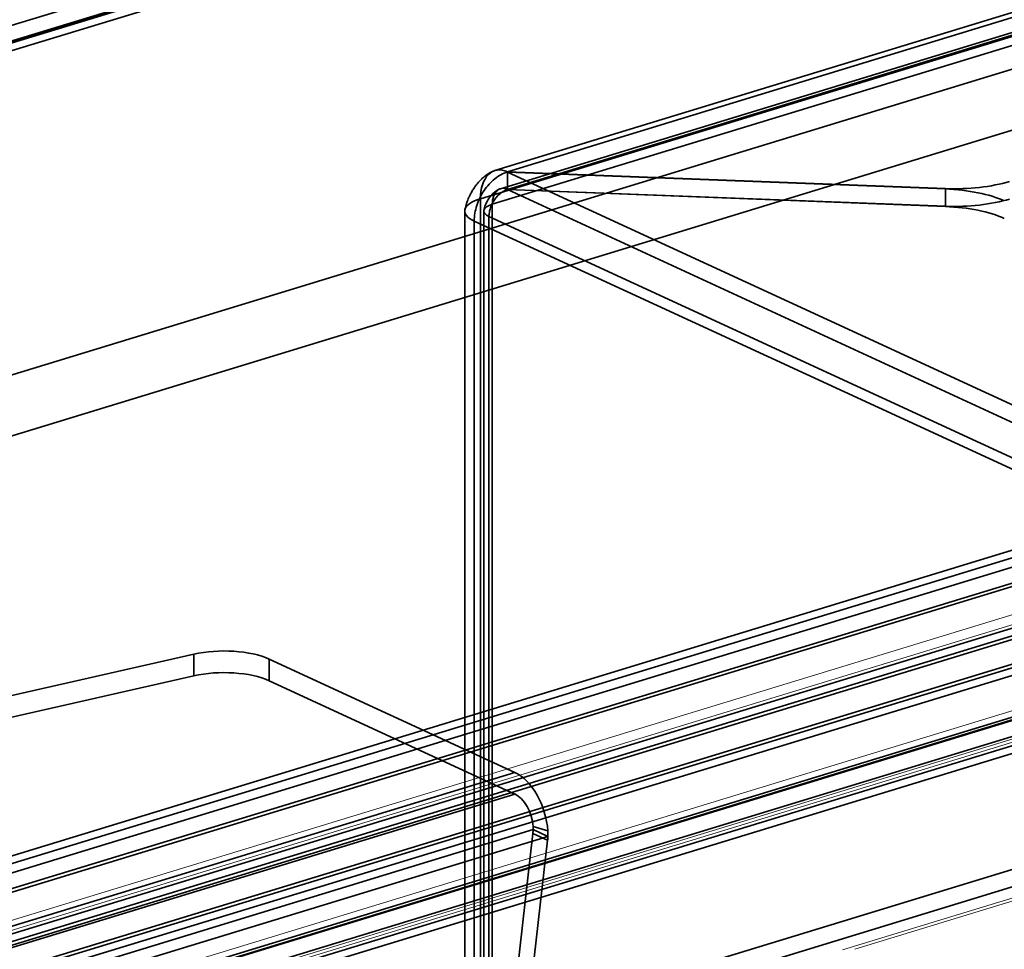
# Model space of a CAD drawing. Units: millimetres. Extents: x -333 to 937, y -262 to 705.
# Drawn here: x -197 to -164, y 22 to 53 of the extents above; entities that cross this region are included whole.
import ezdxf

# ---------------------------------------------------------------- set-up
doc = ezdxf.new("R2010")
doc.units = ezdxf.units.MM
doc.layers.add('1', color=7, linetype='Continuous', true_color=0xffffff)

msp = doc.modelspace()

# ---------------------------------------------------------------- linework, layer by layer
at = {"layer": '1', "color": 252, "linetype": 'Continuous', "lineweight": 35}
for p, q in [((-261.499, 33.705), (89.927, 141.077)), ((-262.752, 32.769), (89.601, 140.424)), ((89.894, 140.535), (-261.817, 33.077)), ((-261.499, 33.102), (89.927, 140.474)), ((-262.341, 32.579), (90.011, 140.234)), ((70.533, 125.113), (-181.13, 48.222)), ((70.952, 125.069), (-180.701, 48.181)), ((70.723, 124.491), (-180.94, 47.6)), ((70.952, 124.466), (-180.701, 47.578)), ((70.052, 124.152), (-181.632, 47.254)), ((70.462, 123.962), (-181.222, 47.065)), ((83.176, 99.601), (-267.625, -7.58)), ((83.176, 98.999), (-267.625, -8.182)), ((25.284, 92.855), (-246.177, 9.915)), ((25.357, 92.616), (-246.104, 9.675)), ((-246.855, 8.584), (24.606, 91.524)), ((-246.697, 8.511), (24.764, 91.451)), ((-244.488, 7.492), (26.973, 90.432)), ((-244.33, 7.419), (27.131, 90.36)), ((-246.855, 5.804), (24.606, 88.744)), ((-246.697, 5.731), (24.764, 88.671)), ((-244.488, 4.712), (26.973, 87.652)), ((-244.33, 4.639), (27.131, 87.579)), ((-245.082, 3.548), (26.38, 86.488)), ((-245.008, 3.309), (26.453, 86.249)), ((-180.704, 48.17), (-180.701, 48.181)), ((-180.704, 48.17), (-34.621, -19.217)), ((-165.691, 47.592), (-180.704, 48.17)), ((-180.704, 48.17), (-180.704, 47.568)), ((-180.701, 48.181), (-180.701, 47.578)), ((-180.701, 48.181), (-165.688, 47.602)), ((-165.691, 47.592), (-165.691, 46.989)), ((-165.688, 47), (-165.688, 47.602)), ((-181.632, 6.519), (-181.632, 47.254)), ((-180.701, 47.578), (-180.704, 47.568)), ((-165.691, 46.989), (-180.704, 47.568)), ((-180.704, 47.568), (-34.621, -19.819)), ((-180.701, 47.578), (-165.688, 47)), ((-181.222, 6.33), (-181.222, 47.065)), ((-182.167, 46.832), (-182.167, 6.097)), ((-181.517, 46.832), (-181.517, 6.097)), ((-181.337, 46.642), (-35.241, -20.75)), ((-181.337, 5.907), (-181.337, 46.642)), ((-181.841, 46.488), (-35.746, -20.904)), ((-181.841, 5.753), (-181.841, 46.488)), ((-209.047, 27.652), (-191.453, 31.643)), ((-191.453, 31.643), (-191.453, 30.901)), ((-180.448, 27.59), (-188.867, 31.474)), ((-188.867, 30.732), (-188.867, 31.474)), ((-209.047, 26.91), (-191.453, 30.901)), ((-180.448, 26.848), (-188.867, 30.732)), ((-214.91, 17.061), (-180.448, 27.59)), ((-214.91, 16.319), (-180.448, 26.848)), ((-179.82, 25.733), (-179.318, 25.581)), ((-179.82, 25.629), (-214.282, 15.1)), ((-179.315, 25.396), (-213.777, 14.867)), ((-185.829, -27.33), (-179.831, 25.497)), ((-179.831, 25.497), (-179.326, 25.264)), ((-179.82, 25.629), (-179.315, 25.396)), ((-185.324, -27.563), (-179.326, 25.264))]:
    msp.add_line(p, q, dxfattribs=at)
at = {"layer": '1', "color": 1, "linetype": 'Continuous', "lineweight": 35}
for p, q in [((111.669, 118.666), (-331.977, -16.882)), ((-331.393, -18.795), (112.253, 116.753))]:
    msp.add_line(p, q, dxfattribs=at)
at = {"layer": '1', "color": 7, "linetype": 'Continuous', "lineweight": 35}
for p, q in [((111.669, 114.958), (-331.977, -20.59)), ((-331.393, -22.502), (112.253, 113.045))]:
    msp.add_line(p, q, dxfattribs=at)
at = {"layer": '1', "color": 252, "linetype": 'Continuous', "lineweight": 13}
for p, q in [((91.497, 110.87), (-280.793, -2.876)), ((91.94, 110.666), (-280.351, -3.081)), ((91.611, 107.62), (-280.679, -6.126)), ((-280.238, -6.296), (92.052, 107.451)), ((91.729, 106.68), (-280.562, -7.067)), ((-280.144, -7.048), (92.146, 106.698)), ((-169.218, 21.505), (92.811, 101.563)), ((93.229, 101.582), (-168.8, 21.524))]:
    msp.add_line(p, q, dxfattribs=at)
at = {"layer": '1', "color": 150, "linetype": 'Continuous', "lineweight": 35}
for p, q in [((-138.45, 59.32), (-253.395, 24.2)), ((-252.81, 22.288), (-137.866, 57.407))]:
    msp.add_line(p, q, dxfattribs=at)
at = {"layer": '1', "color": 252, "linetype": 'Continuous', "lineweight": 35}
for centre, major_axis, ratio, start_param, end_param in [((-165.998, 46.471), (-3, 0), 0.375419, 3.824717, 4.610115), ((-165.382, 48.723), (-3, 0), 0.375419, 1.468522, 2.25392), ((-180.717, 46.832), (1.45, 0), 0.375419, 2.25392, 3.824717), ((-180.717, 46.832), (0.8, 0), 0.375419, 2.25392, 3.824717), ((-165.998, 45.869), (3, 0), 0.375419, 0.683124, 1.468522), ((-165.382, 48.12), (3, 0), 0.375419, 4.610115, 5.395513), ((-190.419, 31), (-2, 0), 0.375419, 3.824717, 5.255887), ((-190.419, 30.259), (2, 0), 0.375419, 0.683124, 2.114294), ((-180.448, 25.922), (0.526, -1.721), 0.585049, 1.198103, 2.660317), ((-180.448, 25.922), (0.292, -0.956), 0.585049, 1.198103, 2.660317), ((-181.368, 25.286), (-0.838, -1.816), 0.718873, 2.00168, 2.071323), ((-180.863, 25.053), (0.838, 1.816), 0.718873, 5.143273, 5.212916)]:
    msp.add_ellipse(centre, major_axis=major_axis, ratio=ratio, start_param=start_param, end_param=end_param, dxfattribs=at)
for points, knots in [([(-181.632, 47.254), (-181.629, 47.607), (-181.528, 47.912), (-181.184, 48.255), (-180.943, 48.29), (-180.701, 48.181)], [0, 0, 0, 0, 0.5, 0.5, 1, 1, 1, 1]), ([(-181.134, 48.221), (-181.162, 48.212), (-181.215, 48.192), (-181.319, 48.141), (-181.43, 48.07), (-181.538, 47.982), (-181.645, 47.881), (-181.744, 47.768), (-181.839, 47.639), (-181.916, 47.516), (-181.969, 47.418), (-182.002, 47.35), (-182.023, 47.305), (-182.05, 47.243), (-182.085, 47.152), (-182.126, 47.026), (-182.151, 46.929), (-182.162, 46.874)], [0, 0, 0, 0, 0.054184, 0.105204, 0.198379, 0.276898, 0.340388, 0.447056, 0.528864, 0.611294, 0.692779, 0.717031, 0.739996, 0.775458, 0.830875, 0.905998, 1, 1, 1, 1]), ([(-181.841, 46.488), (-181.84, 46.664), (-181.81, 46.848), (-181.695, 47.207), (-181.611, 47.381), (-181.4, 47.692), (-181.275, 47.829), (-181, 48.046), (-180.852, 48.126), (-180.704, 48.17)], [0, 0, 0, 0, 0.25, 0.25, 0.5, 0.5, 0.75, 0.75, 1, 1, 1, 1]), ([(-180.936, 47.601), (-180.958, 47.595), (-181, 47.579), (-181.08, 47.535), (-181.164, 47.472), (-181.236, 47.4), (-181.288, 47.339), (-181.338, 47.271), (-181.398, 47.175), (-181.465, 47.034), (-181.5, 46.921), (-181.514, 46.856)], [0, 0, 0, 0, 0.08191, 0.156793, 0.288276, 0.392886, 0.462305, 0.532901, 0.645939, 0.802804, 1, 1, 1, 1]), ([(-179.315, 25.396), (-179.314, 25.427), (-179.313, 25.473), (-179.315, 25.535), (-179.317, 25.566), (-179.318, 25.581)], [0, 0, 0, 0, 0.499823, 0.749893, 1, 1, 1, 1])]:
    msp.add_open_spline(points, degree=3, knots=knots, dxfattribs=at)
for points in [[(-181.222, 47.065), (-181.221, 47.114), (-181.213, 47.208), (-181.182, 47.335), (-181.133, 47.443), (-181.068, 47.528), (-180.989, 47.586), (-180.899, 47.615), (-180.802, 47.614), (-180.735, 47.593), (-180.701, 47.578)], [(-180.704, 47.568), (-180.745, 47.556), (-180.827, 47.522), (-180.946, 47.444), (-181.056, 47.343), (-181.152, 47.222), (-181.231, 47.086), (-181.29, 46.94), (-181.327, 46.79), (-181.337, 46.691), (-181.337, 46.642)], [(-179.82, 25.629), (-179.818, 25.664), (-179.818, 25.698), (-179.82, 25.733)]]:
    msp.add_open_spline(points, degree=3, dxfattribs=at)

doc.saveas('drawing.dxf')
